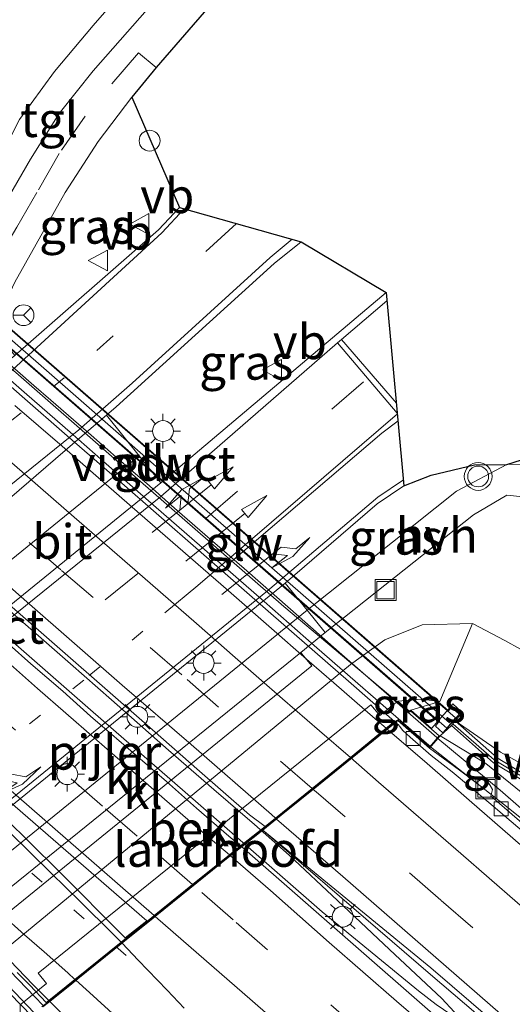
# Model space of a CAD drawing. Units: metres. Extents: x 140000 to 150003, y 474999 to 481251.
# Drawn here: x 142431 to 142466, y 475501 to 475572 of the extents above; entities that cross this region are included whole.
import ezdxf
from ezdxf.enums import TextEntityAlignment as Align

# ---------------------------------------------------------------- set-up
doc = ezdxf.new("R2010")
doc.units = ezdxf.units.M
for name, pattern in [('IE-TERREINAFSCHEIDING', [10, 8, -2]), ('VW-1-3_STREEP', [4, 1, -3]), ('VW-3-9_STREEP', [12, 3, -9])]:
    doc.linetypes.add(name, pattern=pattern)
doc.layers.get('0').update_dxf_attribs({"lineweight": 25})
for name, color, linetype, lineweight in [('B-ME-AL-OVERIG-S-B1', 7, 'Continuous', 18), ('B-ME-BV-GELEIDECONSTRUCTIE-GELEIDERAIL-L-B1', 213, 'BV-GELEIDERAIL', 18), ('B-ME-BV-GELEIDECONSTRUCTIE-GELEIDERAIL-L-B2', 213, 'BV-GELEIDERAIL', 18), ('B-ME-GW-KRUINLIJN-L-B1', 93, 'Continuous', 18), ('B-ME-GW-TEENLIJN-L-B1', 93, 'Continuous', 18), ('B-ME-IE-GRASLAND-GV-B6', 93, 'Continuous', 18), ('B-ME-IE-INRICHTINGSELEMENT-S-B1', 253, 'Continuous', 18), ('B-ME-IE-MEUBILAIR_WEGMEUBILAIR-LICHTMAST-S-B1', 8, 'Continuous', 18), ('B-ME-IE-TERREINAFSCHEIDING-RASTERHEKWERK-L-B1', 8, 'IE-TERREINAFSCHEIDING', 18), ('B-ME-IE-TERREINAFSCHEIDING-RASTERHEKWERK-L-B2', 8, 'IE-TERREINAFSCHEIDING', 18), ('B-ME-KG-KADASTRAAL-OPNAMEDTMGRENS-L-B1', 10, 'Continuous', 25), ('B-ME-KW-GELUIDSWERING-GV-B6', 8, 'Continuous', 18), ('B-ME-KW-GELUIDSWERING-GV-B7', 8, 'Continuous', 18), ('B-ME-KW-LANDHOOFD-GV-B6', 173, 'Continuous', 18), ('B-ME-KW-PIJLER-GV-B6', 173, 'Continuous', 18), ('B-ME-KW-SCHERM-L-B1', 8, 'Continuous', 18), ('B-ME-KW-SCHERM-L-B2', 8, 'Continuous', 18), ('B-ME-KW-VIADUCT-GV-B7', 173, 'Continuous', 18), ('B-ME-OB-BEKLEDING-GV-B6', 253, 'Continuous', 18), ('B-ME-VH-VERH_SOORT-BETON-OVERIG-GV-B6', 8, 'IE-TERREINAFSCHEIDING-NATUURLIJK-HOUTWAL', 18), ('B-ME-VH-VERH_SOORT-BETON-OVERIG-GV-B7', 8, 'IE-TERREINAFSCHEIDING-NATUURLIJK-HOUTWAL', 18), ('B-ME-VH-VERH_SOORT-BITUMEN-GV-B6', 8, 'IE-TERREINAFSCHEIDING-NATUURLIJK-HOUTWAL', 18), ('B-ME-VH-VERH_SOORT-BITUMEN-GV-B7', 8, 'IE-TERREINAFSCHEIDING-NATUURLIJK-HOUTWAL', 18), ('B-ME-VH-VERH_SOORT-HALF_VERHARDING-GV-B6', 8, 'IE-TERREINAFSCHEIDING-NATUURLIJK-HOUTWAL', 18), ('B-ME-VH-VERH_SOORT-KLINKERS-GV-B6', 8, 'IE-TERREINAFSCHEIDING-NATUURLIJK-HOUTWAL', 18), ('B-ME-VH-VERH_SOORT-KLINKERS-GV-B7', 8, 'IE-TERREINAFSCHEIDING-NATUURLIJK-HOUTWAL', 18), ('B-ME-VH-VERH_SOORT-TEGELS-GV-B6', 8, 'Continuous', 18), ('B-ME-VV-KOLK-S-B1', 8, 'Continuous', 18), ('B-ME-VW-MARKERING-13STREEP-045-L-B1', 255, 'VW-1-3_STREEP', 18), ('B-ME-VW-MARKERING-39STREEP-015-L-B1', 255, 'VW-3-9_STREEP', 18), ('B-ME-VW-MARKERING-39STREEP-015-L-B2', 255, 'VW-3-9_STREEP', 18), ('B-ME-VW-MARKERING-COMBILI750-S-B1', 255, 'Continuous', 18), ('B-ME-VW-MARKERING-PIJLRD750-S-B1', 7, 'Continuous', 18), ('B-ME-VW-MARKERING-PIJLRE750-S-B1', 7, 'Continuous', 18), ('B-ME-VW-MARKERING-STREEP-015-L-B1', 7, 'Continuous', 18), ('B-ME-VW-MARKERING-STREEP-015-L-B2', 7, 'Continuous', 18), ('B-ME-VW-MARKERING-VLAKMARK-GV-B7', 7, 'Continuous', 18), ('B-ME-VW-MEUBILAIR_WEGMEUBILAIR-RONA-S-B1', 8, 'Continuous', 18), ('B-ME-VW-MEUBILAIR_WEGMEUBILAIR-VERKEERSBORD-S-B1', 8, 'Continuous', 18), ('B-ME-VW-MEUBILAIR_WEGMEUBILAIR-VERKEERSLICHT-S-B1', 13, 'Continuous', 18)]:
    doc.layers.add(name, color=color, linetype=linetype, lineweight=lineweight)
doc.styles.add('NLCS-ISO', font='NLCS-ISO.TTF')
doc.linetypes.add('BV-GELEIDERAIL', pattern='A,10,-3,[108,NLCS.SHX,S=1,R=0,X=0,Y=0],-3', length=16)
doc.linetypes.add('IE-TERREINAFSCHEIDING-NATUURLIJK-HOUTWAL', pattern='A,7,-1.5,[67,NLCS.SHX,S=0.75,R=45,X=0,Y=0],-1.5,7,-1.5,[70,NLCS.SHX,S=0.75,R=0,X=0,Y=0],-1.5', length=20)

# ---------------------------------------------------------------- blocks, each defined once
blk = doc.blocks.new('put')
for p, q in [((0.75, 0.75), (-0.75, 0.75)), ((-0.75, 0.75), (-0.75, -0.75)), ((0.75, -0.75), (0.75, 0.75)), ((-0.75, -0.75), (0.75, -0.75))]:
    blk.add_line(p, q)
blk.add_lwpolyline([(-0.625, 0.625), (0.625, 0.625), (0.625, -0.625), (-0.625, -0.625)], close=True)
blk = doc.blocks.new('verkeersbord')
for p, q in [((0, 0.75), (-0.75, -0.625)), ((0.75, -0.625), (0, 0.75)), ((-0.75, -0.625), (0.75, -0.625))]:
    blk.add_line(p, q)
blk = doc.blocks.new('verkeerslicht')
for radius in [1, 0.75]:
    blk.add_circle((0, 0), radius)
blk = doc.blocks.new('dtb')
blk.add_circle((0, 0), 0.75)
blk = doc.blocks.new('wegwijzer')
for q in [(0, 0.75), (-0.53, -0.53), (0.53, -0.53)]:
    blk.add_line((0, 0), q)
blk.add_circle((0, 0), 0.75)
blk = doc.blocks.new('kolk')
blk.add_lwpolyline([(-0.5, -0.5), (0.5, -0.5), (0.5, 0.5), (-0.5, 0.5)], close=True)
blk = doc.blocks.new('lantaarnpaal')
for p, q in [((-0.884, 0.884), (-0.53, 0.53)), ((0, 0.75), (0, 1.25)), ((0.53, 0.53), (0.884, 0.884)), ((-0.75, 0), (-1.25, 0)), ((0.75, 0), (1.25, 0)), ((-0.53, -0.53), (-0.884, -0.884)), ((0.53, -0.53), (0.884, -0.884)), ((0, -0.75), (0, -1.25))]:
    blk.add_line(p, q)
blk.add_circle((0, 0), 0.75)
blk = doc.blocks.new('pijl')
for p, q in [((0, 0, 0.1), (5.45, 0, 0.1)), ((7.5, 0, 0.1), (5.45, 0.375, 0.1)), ((5.45, 0.375, 0.1), (5.45, -0.375, 0.1)), ((5.45, -0.375, 0.1), (7.5, 0, 0.1))]:
    blk.add_line(p, q)
blk = doc.blocks.new('pijlcl')
for p, q in [((3.553, 1.05, 0.1), (1.853, 0.75, 0.1)), ((1.853, 0.75, 0.1), (3.303, 0.75, 0.1)), ((3.303, 0.75, 0.1), (2.553, 0, 0.1)), ((4.053, 0.75, 0.1), (3.303, 0, 0.1)), ((5.353, 0.75, 0.1), (3.553, 1.05, 0.1)), ((5.353, 0.75, 0.1), (4.053, 0.75, 0.1)), ((0, 0, 0.1), (5.45, 0, 0.1)), ((5.45, 0.375, 0.1), (5.45, -0.375, 0.1)), ((7.5, 0, 0.1), (5.45, 0.375, 0.1)), ((5.45, -0.375, 0.1), (7.5, 0, 0.1))]:
    blk.add_line(p, q)
blk = doc.blocks.new('pijlr')
for p, q in [((0, 0, 0.1), (5.45, 0, 0.1)), ((5.45, -0.75, 0.1), (4.7, 0, 0.1)), ((6.2, -0.75, 0.1), (5.45, 0, 0.1)), ((4, -0.75, 0.1), (5.45, -0.75, 0.1)), ((5.7, -1.05, 0.1), (4, -0.75, 0.1)), ((7.5, -0.75, 0.1), (5.7, -1.05, 0.1)), ((7.5, -0.75, 0.1), (6.2, -0.75, 0.1))]:
    blk.add_line(p, q)

msp = doc.modelspace()

# ---------------------------------------------------------------- linework, layer by layer
at = {"layer": 'B-ME-BV-GELEIDECONSTRUCTIE-GELEIDERAIL-L-B1'}
for points in [[(142463.038, 475499.315, 24.593), (142461.253, 475501.237, 24.59), (142457.491, 475504.757, 24.563), (142453.751, 475508.277, 24.53), (142450.269, 475511.541, 24.526), (142447.778, 475513.747, 24.501), (142444.875, 475516.276, 24.495), (142441.616, 475519.096, 24.508), (142437.508, 475522.71, 24.518), (142434.549, 475525.317, 24.53), (142432.25, 475527.315, 24.533), (142429.055, 475530.1, 24.538), (142425.331, 475533.343, 24.539), (142423.011, 475535.383, 24.529)], [(142421.991, 475534.234, 24.543), (142426.199, 475530.566, 24.537), (142431.003, 475526.361, 24.543), (142436.187, 475521.828, 24.527), (142442.601, 475516.239, 24.526), (142446.756, 475512.614, 24.522), (142452.659, 475507.474, 24.531), (142459.566, 475501.774, 24.539), (142460.848, 475500.805, 24.553), (142463.038, 475499.315, 24.593)], [(142460.451, 475519.348, 24.353), (142465.688, 475515.223, 24.419), (142470.427, 475511.431, 24.455), (142475.504, 475507.173, 24.507), (142479.808, 475503.447, 24.563), (142484.242, 475499.587, 24.619), (142488.433, 475495.992, 24.655), (142493.09, 475491.949, 24.69), (142502.235, 475483.957, 24.802), (142507.379, 475479.448, 24.847)]]:
    msp.add_polyline3d(points, dxfattribs=at)
at = {"layer": 'B-ME-BV-GELEIDECONSTRUCTIE-GELEIDERAIL-L-B2'}
for points in [[(142431.431, 475544.68, 24.332), (142427.506, 475548.086, 24.316), (142424.922, 475550.333, 24.353), (142422.065, 475552.857, 24.335), (142417.688, 475556.728, 24.316)], [(142431.431, 475544.68, 24.332), (142434.537, 475541.966, 24.351), (142436.933, 475539.868, 24.346), (142439.988, 475537.198, 24.358), (142444.576, 475533.201, 24.343), (142447.002, 475531.078, 24.353), (142448.494, 475529.784, 24.341), (142452.08, 475526.636, 24.348), (142454.676, 475524.382, 24.345), (142457.032, 475522.317, 24.344), (142460.313, 475519.457, 24.351), (142460.413, 475519.378, 24.352)], [(142410.945, 475521.938, 24.271), (142413.13, 475519.977, 24.267), (142415.032, 475518.22, 24.273), (142416.943, 475516.397, 24.261), (142418.816, 475514.567, 24.258), (142420.772, 475512.65, 24.263), (142422.692, 475510.83, 24.253), (142424.578, 475508.954, 24.264), (142426.467, 475507.074, 24.242), (142428.34, 475505.126, 24.244), (142430.21, 475503.212, 24.245), (142432.018, 475501.316, 24.253), (142432.583, 475500.756, 24.25)]]:
    msp.add_polyline3d(points, dxfattribs=at)
at = {"layer": 'B-ME-GW-KRUINLIJN-L-B1'}
msp.add_line((142461.133, 475520.128, 23.716), (142464.429, 475518.145, 23.21), dxfattribs=at)
for points in [[(142462.203, 475521.214, 23.428), (142465.473, 475518.943, 23.215), (142469.574, 475516.709, 23.176), (142477.644, 475509.322, 23.477), (142489.495, 475498.926, 23.545), (142500.87, 475488.872, 23.594), (142510.693, 475480.515, 23.65), (142523.026, 475469.457, 23.791), (142530.724, 475462.69, 23.803)], [(142464.429, 475518.145, 23.21), (142469.228, 475514.219, 23.29), (142494.678, 475491.717, 23.633), (142509.811, 475478.69, 23.49), (142511.923, 475477.908, 23.427), (142513.654, 475476.498, 23.403), (142515.303, 475474.184, 23.427), (142518.226, 475471.067, 23.538), (142529.402, 475461.215, 23.83)]]:
    msp.add_polyline3d(points, dxfattribs=at)
at = {"layer": 'B-ME-GW-TEENLIJN-L-B1'}
msp.add_line((142461.117, 475522.608, 21.713), (142459.024, 475521.969, 21.7), dxfattribs=at)
msp.add_polyline3d([(142463.448, 475528.22, 18.37), (142465.779, 475526.997, 19.087), (142470.284, 475524.488, 19.153), (142478.208, 475517.338, 19.361)], dxfattribs=at)
at = {"layer": 'B-ME-IE-GRASLAND-GV-B6'}
for points in [[(142441.143, 475576.946, 17.843), (142436.199, 475571.224, 18.133), (142433.401, 475567.923, 18.253), (142430.897, 475564.46, 18.34), (142428.502, 475559.817, 18.43), (142427.043, 475556.483, 18.413), (142427.3181, 475559.5851, 18.347), (142427.3791, 475562.6131, 18.503), (142426.0591, 475565.7191, 18.614), (142423.7461, 475568.6811, 18.482), (142419.2941, 475573.1791, 18.319)], [(142440.886, 475556.538, 18.093), (142430.552, 475547.485, 18.48), (142428.978, 475549.427, 18.48), (142430.56, 475552.766, 18.362), (142434.171, 475559.229, 18.213), (142436.538, 475562.882, 18.157), (142438.977, 475566.078, 18.087), (142442.394, 475558.15, 18.1), (142440.886, 475556.538, 18.093)], [(142457.254, 475552.025, 18.433), (142441.061, 475538.324, 18.472), (142439.485, 475540.264, 18.472), (142437.137, 475543.194, 18.27), (142437.842, 475543.799, 18.272), (142449.203, 475554.112, 18.22), (142451.145, 475555.672, 18.323), (142457.254, 475552.025, 18.433)], [(142462.315, 475537.721, 18.498), (142451.573, 475529.174, 18.462), (142449.995, 475531.114, 18.462), (142456.612, 475536.812, 18.41), (142458.534, 475538.115, 18.423), (142460.499, 475538.874, 18.443), (142463.608, 475539.621, 18.49), (142465.933, 475539.654, 18.714), (142462.315, 475537.721, 18.498)], [(142365.3461, 475474.443, 19.2247), (142366.4824, 475475.0657, 19.2133), (142369.776, 475476.766, 19.167), (142377.069, 475480.353, 19.13), (142391.025, 475487.422, 18.997), (142401.824, 475494.168, 18.817), (142412.618, 475501.559, 18.633), (142422.449, 475508.719, 18.462), (142424.027, 475506.779, 18.462), (142425.298, 475505.26, 18.5), (142427.643, 475507.125, 18.51), (142427.791, 475506.935, 18.51), (142428.476, 475506.127, 18.512), (142451.907, 475525.174, 18.482), (142451.285, 475525.913, 18.483), (142451.111, 475526.118, 18.483), (142452.878, 475527.574, 18.5), (142463.542, 475536.016, 18.5), (142465.919, 475537.439, 18.591), (142468.96, 475537.132, 18.591)], [(142470.284, 475524.488, 19.153), (142465.779, 475526.997, 19.087), (142463.448, 475528.22, 18.37), (142459.852, 475528.126, 18.34), (142457.165, 475527.026, 18.387), (142454.701, 475525.268, 18.363), (142426.572, 475502.059, 18.307), (142425.25, 475499.583, 18.323), (142425.041, 475496.956, 18.427), (142425.264, 475492.566, 18.513), (142422.41, 475494.226, 18.43), (142419.775, 475494.593, 18.437), (142416.899, 475493.54, 18.423), (142397.552, 475478.185, 18.82), (142384.126, 475467.59, 18.8), (142376.004, 475460.671, 18.818)], [(142469.5741, 475516.7091, 23.176), (142465.4731, 475518.9431, 23.215), (142462.2031, 475521.2141, 23.428), (142462.7071, 475521.7991, 22.788), (142462.0341, 475522.4351, 22.092), (142461.7491, 475522.0821, 22.119), (142460.5183, 475520.6647, 23.1284), (142459.0243, 475521.9693, 21.7), (142461.1171, 475522.6081, 21.713), (142463.4483, 475528.2201, 18.37), (142465.7791, 475526.9971, 19.087), (142470.2841, 475524.4881, 19.153)], [(142461.117, 475522.608, 21.713), (142459.024, 475521.969, 21.7), (142458.929, 475521.892, 21.7), (142458.087, 475522.628, 21.6), (142459.763, 475522.777, 21.74), (142461.117, 475522.608, 21.713)], [(142530.724, 475462.69, 23.803), (142530.6009, 475462.5525, 23.8111), (142522.9371, 475469.3431, 23.807), (142510.4341, 475480.3191, 23.625), (142500.8101, 475488.7581, 23.611), (142489.4081, 475498.6071, 23.534), (142477.2321, 475509.1991, 23.548), (142469.4781, 475515.9611, 23.316), (142465.2231, 475518.5431, 23.333), (142462.2031, 475521.2141, 23.428), (142465.4731, 475518.9431, 23.215), (142469.5741, 475516.7091, 23.176), (142477.6441, 475509.3221, 23.477), (142489.4951, 475498.9261, 23.545), (142500.8701, 475488.8721, 23.594), (142510.6931, 475480.5151, 23.65), (142523.0261, 475469.4571, 23.791), (142530.724, 475462.69, 23.803)], [(142530.313, 475462.232, 23.808), (142529.402, 475461.215, 23.83), (142518.2261, 475471.0671, 23.538), (142515.3031, 475474.1841, 23.427), (142513.6541, 475476.4981, 23.403), (142511.9231, 475477.9081, 23.427), (142509.8111, 475478.6901, 23.49), (142494.6781, 475491.7173, 23.633), (142469.2281, 475514.2191, 23.29), (142464.4291, 475518.1451, 23.21), (142461.1333, 475520.1283, 23.716), (142461.9511, 475520.8621, 23.425), (142464.9711, 475518.1911, 23.33), (142469.2261, 475515.6091, 23.313), (142476.9801, 475508.8471, 23.545), (142489.1561, 475498.2551, 23.531), (142500.5581, 475488.4061, 23.608), (142510.1821, 475479.9671, 23.622), (142522.6851, 475468.9911, 23.804), (142530.313, 475462.232, 23.808)], [(142467.337, 475513.584, 23.636), (142466.307, 475514.468, 23.635), (142465.563, 475515.114, 23.7), (142465.266, 475515.386, 23.7), (142465.048, 475515.562, 23.609), (142464.777, 475515.789, 23.612), (142464.89, 475516.271, 23.591), (142464.722, 475516.566, 23.536), (142464.503, 475516.885, 23.566), (142464.208, 475517.093, 23.635), (142463.958, 475516.918, 23.7), (142463.848, 475516.852, 23.7), (142463.705, 475516.766, 23.7), (142462.525, 475517.664, 23.649), (142461.346, 475518.511, 23.613), (142460.36, 475519.243, 23.595), (142460.971, 475519.943, 23.949), (142465.437, 475516.215, 23.7), (142478.277, 475505.024, 23.612)], [(142464.4291, 475518.1451, 23.21), (142469.2281, 475514.2191, 23.29), (142494.6781, 475491.7173, 23.633), (142509.8111, 475478.6901, 23.49), (142511.9231, 475477.9081, 23.427), (142513.6541, 475476.4981, 23.403), (142515.3031, 475474.1841, 23.427), (142518.2261, 475471.0671, 23.538), (142529.402, 475461.215, 23.83), (142528.966, 475460.729, 24.105), (142522.572, 475466.536, 23.901), (142512.974, 475475.444, 23.438), (142511.118, 475476.981, 23.438), (142506.896, 475480.452, 23.438), (142493.837, 475491.48, 23.465), (142478.277, 475505.024, 23.612), (142465.437, 475516.215, 23.7), (142460.971, 475519.943, 23.949), (142461.1333, 475520.1283, 23.716), (142464.4291, 475518.1451, 23.21)], [(142432.576, 475500.62, 23.75), (142433.067, 475501.016, 23.52), (142434.213, 475499.892, 23.516)]]:
    msp.add_polyline3d(points, dxfattribs=at)
at = {"layer": 'B-ME-IE-TERREINAFSCHEIDING-RASTERHEKWERK-L-B1'}
msp.add_polyline3d([(142478.277, 475505.024, 23.612), (142465.437, 475516.215, 23.7), (142460.971, 475519.943, 23.949)], dxfattribs=at)
at = {"layer": 'B-ME-IE-TERREINAFSCHEIDING-RASTERHEKWERK-L-B2'}
for points in [[(142418.286, 475557.221, 23.807), (142420.805, 475555.021, 23.807), (142421.783, 475554.168, 23.807), (142424.362, 475551.938, 23.807), (142426.497, 475550.063, 23.807), (142428.822, 475548.052, 23.807), (142430.748, 475546.366, 23.807), (142431.93, 475545.328, 23.807)], [(142431.93, 475545.328, 23.807), (142433.136, 475544.275, 23.807), (142436.039, 475541.759, 23.807), (142437.847, 475540.169, 23.807), (142440.241, 475538.107, 23.807), (142442.037, 475536.51, 23.807), (142444.758, 475534.141, 23.807), (142447.038, 475532.166, 23.807), (142450.368, 475529.235, 23.807), (142453.881, 475526.15, 23.807), (142457.855, 475522.67, 23.807), (142460.905, 475520.003, 23.807)], [(142433.816, 475498.228, 23.675), (142433.156, 475498.936, 23.668), (142429.641, 475502.624, 23.697), (142426.488, 475505.847, 23.692), (142422.477, 475509.9, 23.703), (142419.133, 475513.111, 23.704), (142415.175, 475516.929, 23.71), (142411.976, 475519.861, 23.718), (142410.322, 475521.36, 23.73)]]:
    msp.add_polyline3d(points, dxfattribs=at)
at = {"layer": 'B-ME-KG-KADASTRAAL-OPNAMEDTMGRENS-L-B1'}
msp.add_polyline3d([(142444.482, 475572.542, 17.923), (142440.723, 475568.199, 18.033), (142438.977, 475566.078, 18.087), (142442.394, 475558.15, 18.1), (142451.145, 475555.672, 18.323), (142457.254, 475552.025, 18.433), (142458.534, 475538.115, 18.423), (142460.499, 475538.874, 18.443), (142463.608, 475539.621, 18.49), (142465.933, 475539.654, 18.714), (142476.081, 475542.878, 19.134), (142482.135, 475534.626, 19.332), (142488.593, 475525.846, 19.437), (142488.957, 475525.497, 19.395), (142489.372, 475525.486, 19.395), (142489.655, 475525.652, 19.395), (142504.167, 475523.668, 19.277), (142510.967, 475514.938, 19.333), (142518.625, 475505.674, 19.41), (142519.623, 475504.464, 19.417), (142527.826, 475495.446, 19.47), (142538.08, 475485.226, 19.697), (142544.987, 475478.598, 19.867)], dxfattribs=at)
at = {"layer": 'B-ME-KW-GELUIDSWERING-GV-B6'}
msp.add_polyline3d([(142530.6009, 475462.5525, 23.8111), (142530.313, 475462.232, 23.808), (142522.6851, 475468.9911, 23.804), (142510.1821, 475479.9671, 23.622), (142500.5581, 475488.4061, 23.608), (142489.1561, 475498.2551, 23.531), (142476.9801, 475508.8471, 23.545), (142469.2261, 475515.6091, 23.313), (142464.9711, 475518.1911, 23.33), (142461.9511, 475520.8621, 23.425), (142462.2031, 475521.2141, 23.428), (142465.2231, 475518.5431, 23.333), (142469.4781, 475515.9611, 23.316), (142477.2321, 475509.1991, 23.548), (142489.4081, 475498.6071, 23.534), (142500.8101, 475488.7581, 23.611), (142510.4341, 475480.3191, 23.625), (142522.9371, 475469.3431, 23.807), (142530.6009, 475462.5525, 23.8111)], dxfattribs=at)
at = {"layer": 'B-ME-KW-GELUIDSWERING-GV-B7'}
msp.add_polyline3d([(142462.2363, 475521.4336, 23.747), (142461.604, 475520.6784, 23.756), (142418.7521, 475558.0545, 23.7484), (142419.423, 475558.8009, 23.75), (142462.2363, 475521.4336, 23.747)], dxfattribs=at)
at = {"layer": 'B-ME-KW-LANDHOOFD-GV-B6'}
for points in [[(142430.937, 475500.786, 21.6), (142432.836, 475502.313, 21.6), (142432.237, 475503.057, 21.5), (142456.159, 475522.366, 21.5), (142456.786, 475521.587, 21.6), (142458.087, 475522.628, 21.6), (142458.929, 475521.892, 21.7), (142459.024, 475521.969, 21.7)], [(142459.024, 475521.969, 21.7), (142460.518, 475520.665, 23.128), (142461.749, 475522.082, 22.119), (142462.034, 475522.435, 22.092), (142462.707, 475521.799, 22.788), (142462.203, 475521.214, 23.428), (142461.951, 475520.862, 23.425), (142461.133, 475520.128, 23.716), (142460.971, 475519.943, 23.949), (142460.36, 475519.243, 23.595), (142458.095, 475521.22, 23.716), (142457.933, 475521.088, 23.642), (142456.734, 475520.115, 23.7), (142455.183, 475518.856, 23.852), (142452.379, 475516.578, 23.939), (142449.716, 475514.415, 23.951), (142448.377, 475513.334, 23.762), (142446.866, 475512.141, 23.79), (142445.904, 475511.368, 23.767), (142443.151, 475509.149, 23.921), (142440.648, 475507.13, 23.695), (142440.473, 475506.989, 23.809), (142438.324, 475505.256, 23.801), (142435.093, 475502.651, 23.669), (142434.649, 475502.293, 23.65), (142433.067, 475501.016, 23.52), (142432.576, 475500.62, 23.75)]]:
    msp.add_polyline3d(points, dxfattribs=at)
at = {"layer": 'B-ME-KW-PIJLER-GV-B6'}
for points in [[(142441.061, 475538.324, 18.472), (142414.092, 475516.412, 18.472), (142412.516, 475518.352, 18.472), (142439.485, 475540.264, 18.472), (142441.061, 475538.324, 18.472)], [(142451.573, 475529.174, 18.462), (142424.027, 475506.779, 18.462), (142422.449, 475508.719, 18.462), (142449.995, 475531.114, 18.462), (142451.573, 475529.174, 18.462)]]:
    msp.add_polyline3d(points, dxfattribs=at)
at = {"layer": 'B-ME-KW-SCHERM-L-B1'}
msp.add_polyline3d([(142462.0743, 475520.9752, 28.5593), (142465.0144, 475518.4022, 28.552), (142469.2956, 475515.8308, 28.575)], dxfattribs=at)
at = {"layer": 'B-ME-KW-SCHERM-L-B2'}
for points in [[(142419.091, 475558.346, 28.608), (142425.753, 475552.566, 28.668), (142432.258, 475546.906, 28.663)], [(142432.257, 475546.905, 28.663), (142437.637, 475542.211, 28.608), (142449.044, 475532.216, 28.662), (142461.81, 475521.056, 28.613)]]:
    msp.add_polyline3d(points, dxfattribs=at)
at = {"layer": 'B-ME-KW-VIADUCT-GV-B7'}
for points in [[(142420.004, 475558.338, 23.75), (142461.727, 475521.927, 23.747), (142461.952, 475522.196, 23.759), (142462.509, 475521.688, 23.769), (142462.139, 475521.259, 23.762), (142461.3375, 475520.3344, 23.753), (142460.801, 475520.825, 23.745), (142461.0268, 475521.1055, 23.756), (142461.0038, 475521.1258, 23.7557), (142460.5931, 475521.4889, 23.7502), (142419.2631, 475557.5401, 23.7484), (142419.0371, 475557.2811, 23.735), (142418.7176, 475557.5708, 23.7481), (142418.4781, 475557.7881, 23.758), (142419.659, 475559.096, 23.764), (142420.218, 475558.589, 23.741), (142420.004, 475558.338, 23.75)], [(142428.897, 475547.752, 24.1), (142439.406, 475538.589, 24.1), (142449.907, 475529.431, 24.1), (142458.929, 475521.827, 23.85), (142459.024, 475521.903, 23.85), (142461.061, 475520.128, 23.75), (142460.358, 475519.314, 23.714), (142458.095, 475521.285, 23.716), (142457.04, 475520.43, 23.717), (142448.589, 475513.564, 23.969), (142446.643, 475512.028, 23.969), (142433.59, 475501.502, 23.733), (142432.503, 475500.625, 23.733)], [(142431.815, 475499.944, 23.8), (142423.778, 475508.188, 23.95)]]:
    msp.add_polyline3d(points, dxfattribs=at)
at = {"layer": 'B-ME-OB-BEKLEDING-GV-B6'}
msp.add_polyline3d([(142461.117, 475522.608, 21.713), (142459.763, 475522.777, 21.74), (142458.087, 475522.628, 21.6), (142456.786, 475521.587, 21.6), (142456.159, 475522.366, 21.5), (142432.237, 475503.057, 21.5), (142432.836, 475502.313, 21.6), (142430.937, 475500.786, 21.6), (142431, 475498.458, 21.753), (142425.041, 475496.956, 18.427), (142425.25, 475499.583, 18.323), (142426.572, 475502.059, 18.307), (142454.701, 475525.268, 18.363), (142457.165, 475527.026, 18.387), (142459.852, 475528.126, 18.34), (142463.448, 475528.22, 18.37), (142461.117, 475522.608, 21.713)], dxfattribs=at)
at = {"layer": 'B-ME-VH-VERH_SOORT-BETON-OVERIG-GV-B6'}
for points in [[(142468.328, 475512.2, 23.734), (142464.63, 475515.324, 23.697), (142461.988, 475517.528, 23.691), (142460.487, 475518.717, 23.667), (142458.979, 475520.032, 23.654), (142458.458, 475520.517, 23.637), (142458.2, 475520.825, 23.639), (142458.129, 475520.916, 23.642), (142457.933, 475521.088, 23.642), (142458.095, 475521.22, 23.716), (142460.36, 475519.243, 23.595)], [(142460.36, 475519.243, 23.595), (142461.346, 475518.511, 23.613), (142462.525, 475517.664, 23.649), (142463.705, 475516.766, 23.7), (142463.848, 475516.852, 23.7), (142463.958, 475516.918, 23.7), (142464.208, 475517.093, 23.635), (142464.503, 475516.885, 23.566), (142464.722, 475516.566, 23.536), (142464.89, 475516.271, 23.591), (142464.777, 475515.789, 23.612), (142465.048, 475515.562, 23.609), (142465.266, 475515.386, 23.7), (142465.563, 475515.114, 23.7), (142466.307, 475514.468, 23.635), (142467.337, 475513.584, 23.636)], [(142499.579, 475469.766, 23.874), (142503.32, 475466.499, 23.861), (142506.675, 475463.536, 23.863), (142510.448, 475460.266, 23.882), (142514.665, 475456.574, 23.878), (142516.595, 475454.886, 23.878), (142520.541, 475451.332, 23.86), (142520.33, 475451.097, 23.808), (142517.264, 475453.826, 23.79), (142512.978, 475457.605, 23.795), (142508.247, 475461.783, 23.785), (142506.007, 475463.743, 23.776), (142502.736, 475466.61, 23.778), (142499.31, 475469.549, 23.777), (142490.02, 475477.596, 23.786), (142476.424, 475489.31, 23.776), (142460.45, 475502.96, 23.76), (142448.377, 475513.334, 23.762), (142460.453, 475503.434, 23.828), (142476.665, 475489.504, 23.869), (142493.155, 475475.373, 23.872), (142499.579, 475469.766, 23.874)]]:
    msp.add_polyline3d(points, dxfattribs=at)
at = {"layer": 'B-ME-VH-VERH_SOORT-BETON-OVERIG-GV-B7'}
msp.add_polyline3d([(142429.642, 475504.532, 23.529), (142431.888, 475502.224, 23.52), (142432.996, 475501.089, 23.52), (142432.817, 475500.944, 23.46), (142431.63, 475502.2, 23.45), (142430.72, 475503.11, 23.45)], dxfattribs=at)
at = {"layer": 'B-ME-VH-VERH_SOORT-BITUMEN-GV-B6'}
for points in [[(142444.482, 475572.542, 17.923), (142440.723, 475568.199, 18.033), (142438.977, 475566.078, 18.087), (142436.538, 475562.882, 18.157), (142434.171, 475559.229, 18.213), (142430.56, 475552.766, 18.362), (142428.978, 475549.427, 18.48), (142426.45, 475552.622, 18.552), (142427.913, 475555.142, 18.542), (142431.675, 475561.611, 18.287), (142433.747, 475564.906, 18.233), (142436.187, 475567.961, 18.193), (142442.89, 475575.61, 17.893)], [(142415.976, 475525.8, 18.302), (142412.439, 475523.063, 18.352), (142410.124, 475521.32, 18.37), (142407.95, 475519.684, 18.392), (142392.798, 475508.922, 18.543), (142382.404, 475511.088, 18.497), (142403.083, 475525.178, 18.063), (142402.829, 475525.449, 18.063), (142403.47, 475525.947, 18.063), (142403.685, 475525.689, 18.063), (142403.75, 475525.756, 18.48), (142430.552, 475547.485, 18.48), (142440.886, 475556.538, 18.093), (142442.394, 475558.15, 18.1), (142451.145, 475555.672, 18.323), (142449.203, 475554.112, 18.22), (142437.842, 475543.799, 18.272), (142437.137, 475543.194, 18.27), (142435.4, 475541.704, 18.262), (142428.223, 475535.538, 18.242), (142422.842, 475531.169, 18.252), (142415.976, 475525.8, 18.302)], [(142364.476, 475483.857, 18.973), (142376.597, 475491.02, 18.803), (142391.546, 475500.552, 18.617), (142403.718, 475508.861, 18.39), (142414.092, 475516.412, 18.472), (142441.061, 475538.324, 18.472), (142457.254, 475552.025, 18.433), (142458.534, 475538.115, 18.423), (142456.612, 475536.812, 18.41), (142449.995, 475531.114, 18.462), (142422.449, 475508.719, 18.462), (142412.618, 475501.559, 18.633), (142401.824, 475494.168, 18.817), (142391.025, 475487.422, 18.997), (142377.069, 475480.353, 19.13), (142369.776, 475476.766, 19.167), (142366.4824, 475475.0657, 19.2133), (142365.3461, 475474.443, 19.2248)], [(142467.274, 475539.673, 18.62), (142465.933, 475539.654, 18.714), (142476.081, 475542.878, 19.134)], [(142476.665, 475489.504, 23.869), (142460.453, 475503.434, 23.828), (142448.377, 475513.334, 23.762), (142449.716, 475514.415, 23.951), (142452.379, 475516.578, 23.939), (142455.183, 475518.856, 23.852), (142456.734, 475520.115, 23.7), (142457.933, 475521.088, 23.642), (142458.129, 475520.916, 23.642)], [(142458.129, 475520.916, 23.642), (142458.2, 475520.825, 23.639), (142458.458, 475520.517, 23.637), (142458.979, 475520.032, 23.654), (142460.487, 475518.717, 23.667), (142461.988, 475517.528, 23.691), (142464.63, 475515.324, 23.697), (142468.328, 475512.2, 23.734)], [(142434.213, 475499.892, 23.516), (142433.067, 475501.016, 23.52), (142434.649, 475502.293, 23.65), (142435.093, 475502.651, 23.669), (142438.324, 475505.256, 23.801), (142440.473, 475506.989, 23.809), (142440.648, 475507.13, 23.695), (142443.151, 475509.149, 23.921), (142445.904, 475511.368, 23.767), (142446.866, 475512.141, 23.79), (142463.849, 475497.301, 23.872)]]:
    msp.add_polyline3d(points, dxfattribs=at)
at = {"layer": 'B-ME-VH-VERH_SOORT-BITUMEN-GV-B7'}
for points in [[(142428.44, 475546.85, 23.62), (142431.08, 475544.54, 23.62)], [(142431.08, 475544.54, 23.62), (142434.32, 475541.709, 23.625), (142438.07, 475538.464, 23.624), (142443.771, 475533.475, 23.624), (142448.954, 475528.93, 23.634), (142454.542, 475524.068, 23.635), (142457.855, 475521.156, 23.641), (142457.254, 475520.668, 23.656), (142454.682, 475518.579, 23.696), (142451.93, 475516.343, 23.741), (142449.302, 475514.208, 23.776), (142448.557, 475513.603, 23.969), (142447.43, 475514.44, 23.79), (142443.83, 475517.58, 23.8), (142440.45, 475520.57, 23.81), (142433.8, 475526.39, 23.79), (142426.34, 475532.88, 23.8)], [(142428.57, 475528.08, 23.79), (142431.72, 475525.32, 23.81), (142434.01, 475523.34, 23.8), (142436, 475521.55, 23.79), (142439.58, 475518.48, 23.81), (142441.46, 475516.85, 23.79), (142443.63, 475514.93, 23.79), (142445.95, 475512.9, 23.79), (142446.789, 475512.207, 23.79), (142445.996, 475511.57, 23.776), (142443.341, 475509.43, 23.739), (142440.572, 475507.197, 23.695), (142440.397, 475507.055, 23.809), (142438.203, 475505.286, 23.645), (142434.879, 475502.606, 23.584), (142432.996, 475501.089, 23.52), (142431.888, 475502.224, 23.52), (142429.642, 475504.532, 23.529)]]:
    msp.add_polyline3d(points, dxfattribs=at)
at = {"layer": 'B-ME-VH-VERH_SOORT-HALF_VERHARDING-GV-B6'}
msp.add_polyline3d([(142471.072, 475538.624, 18.797), (142468.96, 475537.132, 18.591), (142465.919, 475537.439, 18.591), (142463.542, 475536.016, 18.5), (142452.878, 475527.574, 18.5), (142451.573, 475529.174, 18.462), (142462.315, 475537.721, 18.498), (142465.933, 475539.654, 18.714), (142467.274, 475539.673, 18.62), (142469.612, 475539.313, 18.68), (142471.072, 475538.624, 18.797)], dxfattribs=at)
at = {"layer": 'B-ME-VH-VERH_SOORT-KLINKERS-GV-B6'}
for points in [[(142439.485, 475540.264, 18.472), (142412.516, 475518.352, 18.472), (142410.124, 475521.32, 18.37), (142412.439, 475523.063, 18.352), (142415.976, 475525.8, 18.302), (142422.842, 475531.169, 18.252), (142428.223, 475535.538, 18.242), (142435.4, 475541.704, 18.262), (142437.137, 475543.194, 18.27), (142439.485, 475540.264, 18.472)], [(142452.878, 475527.574, 18.5), (142451.111, 475526.118, 18.483), (142427.643, 475507.125, 18.51), (142425.298, 475505.26, 18.5), (142424.027, 475506.779, 18.462), (142451.573, 475529.174, 18.462), (142452.878, 475527.574, 18.5)], [(142427.643, 475507.125, 18.51), (142451.111, 475526.118, 18.483), (142451.285, 475525.913, 18.483), (142451.907, 475525.174, 18.482), (142428.476, 475506.127, 18.512), (142427.791, 475506.935, 18.51), (142427.643, 475507.125, 18.51)], [(142476.424, 475489.31, 23.776), (142490.02, 475477.596, 23.786), (142499.31, 475469.549, 23.777), (142502.736, 475466.61, 23.778), (142506.007, 475463.743, 23.776), (142508.247, 475461.783, 23.785), (142512.978, 475457.605, 23.795), (142517.264, 475453.826, 23.79), (142520.33, 475451.097, 23.808), (142518.706, 475449.285, 24.072), (142513.144, 475454.365, 24.064), (142506.198, 475460.432, 24.012), (142501.13, 475464.916, 24.006), (142497.285, 475468.241, 24.004), (142483.963, 475479.839, 23.941), (142463.849, 475497.301, 23.872), (142446.866, 475512.141, 23.79), (142448.377, 475513.334, 23.762), (142460.45, 475502.96, 23.76), (142476.424, 475489.31, 23.776)]]:
    msp.add_polyline3d(points, dxfattribs=at)
at = {"layer": 'B-ME-VH-VERH_SOORT-KLINKERS-GV-B7'}
msp.add_polyline3d([(142426.34, 475532.88, 23.8), (142433.8, 475526.39, 23.79), (142440.45, 475520.57, 23.81), (142443.83, 475517.58, 23.8), (142447.43, 475514.44, 23.79), (142448.557, 475513.603, 23.969), (142446.789, 475512.207, 23.79), (142445.95, 475512.9, 23.79), (142443.63, 475514.93, 23.79), (142441.46, 475516.85, 23.79), (142439.58, 475518.48, 23.81), (142436, 475521.55, 23.79), (142434.01, 475523.34, 23.8), (142431.72, 475525.32, 23.81), (142428.57, 475528.08, 23.79)], dxfattribs=at)
at = {"layer": 'B-ME-VH-VERH_SOORT-TEGELS-GV-B6'}
msp.add_polyline3d([(142426.45, 475552.622, 18.552), (142424.846, 475550.959, 18.552), (142424.224, 475551.683, 18.552), (142424.555, 475551.95, 18.463), (142425.623, 475553.222, 18.463), (142426.425, 475554.687, 18.46), (142427.043, 475556.483, 18.413), (142428.502, 475559.817, 18.43), (142430.897, 475564.46, 18.34), (142433.401, 475567.923, 18.253), (142436.199, 475571.224, 18.133), (142441.143, 475576.946, 17.843), (142441.462, 475577.316, 17.803), (142442.89, 475575.61, 17.893), (142436.187, 475567.961, 18.193), (142433.747, 475564.906, 18.233), (142431.675, 475561.611, 18.287), (142427.913, 475555.142, 18.542), (142426.45, 475552.622, 18.552)], dxfattribs=at)
at = {"layer": 'B-ME-VW-MARKERING-13STREEP-045-L-B1'}
msp.add_line((142359.48, 475573.41, 23.62), (142439.537, 475503.474, 23.653), dxfattribs=at)
for points in [[(142434.108, 475545.893, 18.108), (142408.158, 475524.716, 18.06), (142390.629, 475512.325, 18.651), (142387.1679, 475510.0953, 18.692)], [(142371.038, 475478.455, 19.14), (142390.931, 475491.544, 18.867), (142407.275, 475502.703, 18.517), (142420.706, 475512.468, 18.372), (142428.511, 475518.48, 18.322), (142435.913, 475524.46, 18.332), (142441.337, 475528.985, 18.332)]]:
    msp.add_polyline3d(points, dxfattribs=at)
at = {"layer": 'B-ME-VW-MARKERING-39STREEP-015-L-B1'}
msp.add_line((142446.5021, 475556.9867, 18.355), (142436.465, 475547.839, 18.24), dxfattribs=at)
for points in [[(142435.622, 475564.715, 18.369), (142433.743, 475562.025, 18.567), (142432.139, 475559.22, 18.567), (142430.702, 475556.735, 18.567), (142427.782, 475551.775, 18.567), (142426.521, 475550.001, 18.567)], [(142362.969, 475478.681, 19.083), (142384.871, 475491.821, 18.87), (142403.754, 475504.322, 18.46), (142418.391, 475514.829, 18.3), (142444.289, 475535.76, 18.26), (142457.6815, 475547.3798, 18.398)], [(142501.747, 475473.278, 23.948), (142499.825, 475474.914, 23.93), (142497.692, 475476.754, 23.926), (142490.787, 475482.689, 23.903), (142488.535, 475484.646, 23.898), (142481.539, 475490.652, 23.87), (142479.339, 475492.566, 23.856), (142472.464, 475498.51, 23.83), (142470.437, 475500.251, 23.818), (142463.477, 475506.316, 23.783), (142461.189, 475508.296, 23.774), (142454.303, 475514.302, 23.756), (142452.21, 475516.1, 23.74), (142452.007, 475516.276, 23.74)], [(142494.348, 475464.898, 23.851), (142493.49, 475465.69, 23.868), (142491.736, 475467.222, 23.854), (142485.004, 475473.096, 23.828), (142482.914, 475474.944, 23.828), (142475.949, 475481.021, 23.825), (142473.818, 475482.887, 23.8), (142466.598, 475489.162, 23.817), (142464.698, 475490.828, 23.795), (142457.764, 475496.846, 23.783), (142455.529, 475498.807, 23.773), (142448.716, 475504.728, 23.745), (142446.262, 475506.888, 23.744), (142443.417, 475509.363, 23.739)]]:
    msp.add_polyline3d(points, dxfattribs=at)
at = {"layer": 'B-ME-VW-MARKERING-39STREEP-015-L-B2'}
for points in [[(142451.93, 475516.343, 23.741), (142445.195, 475522.2, 23.754), (142442.555, 475524.51, 23.736), (142436.197, 475530.076, 23.724), (142433.865, 475532.078, 23.724), (142426.121, 475538.81, 23.729)], [(142443.341, 475509.43, 23.739), (142439.342, 475512.91, 23.731), (142436.864, 475515.076, 23.734), (142430.598, 475520.528, 23.737), (142428.4, 475522.454, 23.74), (142421.534, 475528.426, 23.719), (142419.356, 475530.34, 23.721), (142418.866, 475530.76, 23.715)]]:
    msp.add_polyline3d(points, dxfattribs=at)
at = {"layer": 'B-ME-VW-MARKERING-STREEP-015-L-B1'}
for p, q in [((142458.0524, 475543.3482, 18.5601), (142453.756, 475548.402, 18.414)), ((142454.053, 475548.633, 18.399), (142457.9859, 475544.0709, 18.5156))]:
    msp.add_line(p, q, dxfattribs=at)
for points in [[(142440.723, 475568.199, 18.033), (142439.449, 475569.266, 18.033), (142437.532, 475567.039, 18.067)], [(142383.0441, 475510.9546, 18.4424), (142402.253, 475523.913, 18.05), (142406.1, 475526.759, 17.96), (142430.388, 475546.45, 17.953), (142441.12, 475556.306, 18.246), (142442.7326, 475558.0541, 18.1632)], [(142392.0675, 475509.0742, 18.5219), (142393.855, 475510.246, 18.483), (142410.626, 475522.305, 18.127), (142435.161, 475542.136, 18.1), (142438.999, 475545.497, 18.127), (142448.922, 475554.534, 18.223), (142450.4985, 475555.8551, 18.2418)], [(142457.3095, 475551.4217, 18.2836), (142454.053, 475548.633, 18.399), (142453.756, 475548.402, 18.414)], [(142453.756, 475548.402, 18.414), (142441.054, 475537.35, 18.08), (142416.09, 475517.177, 18.147), (142407.86, 475511.19, 18.32), (142393.825, 475501.543, 18.507), (142377.061, 475490.81, 18.81), (142362.179, 475482.211, 19.063), (142359.17, 475481.023, 19.15), (142357.171, 475480.576, 19.157), (142355.107, 475480.407, 19.247), (142354.012, 475480.591, 19.223), (142353.9727, 475480.6212, 19.2229)], [(142458.0571, 475543.2981, 18.5606), (142443.708, 475530.939, 18.312), (142441.337, 475528.985, 18.332)], [(142445.956, 475532.537, 18.327), (142456.93, 475541.892, 18.437), (142458.104, 475542.7884, 18.5422)], [(142458.4949, 475538.5397, 18.4604), (142456.654, 475537.305, 18.38), (142448.711, 475530.568, 18.343), (142423.553, 475510.12, 18.43), (142412.471, 475501.871, 18.61), (142400.872, 475493.962, 18.85), (142392.237, 475488.584, 19.027), (142384.633, 475484.428, 19.047), (142376.929, 475480.709, 19.153), (142368.968, 475476.932, 19.15), (142366.063, 475475.33, 19.21), (142363.377, 475473.503, 19.217), (142361.142, 475471.497, 19.233), (142360.514, 475470.643, 19.229)], [(142506.22, 475478.35, 24.07), (142502.208, 475481.817, 24.036), (142498.094, 475485.345, 23.994), (142493.238, 475489.537, 23.94), (142488.528, 475493.575, 23.903), (142487.823, 475494.191, 23.903), (142482.936, 475498.405, 23.865), (142478.407, 475502.322, 23.865), (142473.391, 475506.675, 23.786), (142468.196, 475511.165, 23.742), (142463.224, 475515.499, 23.711), (142460.197, 475518.136, 23.678), (142457.333, 475520.601, 23.657)], [(142504.095, 475475.864, 24.004), (142500.55, 475478.91, 23.99), (142495.83, 475482.97, 23.96), (142490.44, 475487.61, 23.91), (142484.29, 475492.9, 23.88), (142478.54, 475497.86, 23.85), (142474.77, 475501.12, 23.82), (142468.73, 475506.35, 23.78), (142462.61, 475511.67, 23.73), (142456.7, 475516.8, 23.71), (142454.68, 475518.58, 23.7)], [(142499.843, 475470.459, 23.877), (142494.926, 475474.724, 23.885), (142489.382, 475479.454, 23.868), (142481.726, 475486.054, 23.884), (142475.874, 475491.114, 23.855), (142469.01, 475497.032, 23.897), (142463.048, 475502.246, 23.802), (142454.143, 475510, 23.784), (142449.379, 475514.141, 23.776)], [(142496.504, 475467.472, 23.971), (142492.559, 475470.943, 23.967), (142489.611, 475473.539, 23.946), (142484.045, 475478.401, 23.906), (142478.479, 475483.285, 23.917), (142474.123, 475487.091, 23.866), (142468.183, 475492.173, 23.843), (142462.793, 475496.903, 23.845), (142457.997, 475501.039, 23.829), (142453.157, 475505.263, 23.801), (142448.933, 475509.003, 23.786), (142446.074, 475511.505, 23.777)], [(142440.648, 475507.13, 23.695), (142441.948, 475505.997, 23.697), (142447.636, 475501.039, 23.707), (142454.576, 475494.993, 23.731), (142460.187, 475490.103, 23.749), (142466.372, 475484.703, 23.749), (142473.707, 475478.297, 23.735), (142482.175, 475470.899, 23.741), (142491.905, 475462.379, 23.743)], [(142442.722, 475500.536, 23.638), (142441.52, 475501.841, 23.64), (142439.434, 475503.997, 23.653), (142438.274, 475505.216, 23.645)], [(142434.954, 475502.539, 23.584), (142435.932, 475501.652, 23.587), (142437.842, 475499.904, 23.588)]]:
    msp.add_polyline3d(points, dxfattribs=at)
at = {"layer": 'B-ME-VW-MARKERING-STREEP-015-L-B2'}
for points in [[(142457.254, 475520.668, 23.656), (142456.464, 475521.344, 23.65), (142453.492, 475523.949, 23.648), (142451.718, 475525.487, 23.648), (142445.91, 475530.569, 23.645), (142439.554, 475536.096, 23.631), (142433.968, 475540.975, 23.644), (142430.57, 475543.89, 23.64)], [(142454.682, 475518.579, 23.696), (142452.472, 475520.481, 23.692), (142449.793, 475522.789, 23.693), (142446.405, 475525.764, 23.702), (142443.611, 475528.206, 23.691), (142439.739, 475531.594, 23.685), (142434.265, 475536.33, 23.685), (142428.453, 475541.406, 23.686)], [(142449.302, 475514.208, 23.776), (142449.007, 475514.465, 23.776), (142443.225, 475519.504, 23.782), (142438.276, 475523.784, 23.781), (142431.426, 475529.762, 23.791), (142426.979, 475533.656, 23.783), (142423.91, 475536.28, 23.783)], [(142445.996, 475511.57, 23.776), (142443.389, 475513.777, 23.768), (142438.307, 475518.221, 23.782), (142432.191, 475523.545, 23.775), (142427.857, 475527.373, 23.777), (142424.029, 475530.695, 23.774), (142421.147, 475533.181, 23.767)], [(142416.549, 475528.143, 23.66), (142423.259, 475522.247, 23.678), (142429.155, 475517.143, 23.676), (142436.811, 475510.477, 23.689), (142440.572, 475507.197, 23.695)], [(142438.203, 475505.286, 23.645), (142437.552, 475505.926, 23.641), (142435.308, 475508.17, 23.659), (142433.152, 475510.282, 23.645), (142430.138, 475513.252, 23.653), (142427.344, 475515.936, 23.647), (142423.164, 475520.006, 23.65), (142420.722, 475522.316, 23.652), (142418.764, 475524.186, 23.649), (142416.41, 475526.496, 23.644), (142415.618, 475527.244, 23.646)], [(142411.768, 475522.94, 23.555), (142414.282, 475520.777, 23.558), (142415.633, 475519.614, 23.571), (142416.643, 475518.723, 23.571), (142417.586, 475517.901, 23.571), (142418.92, 475516.717, 23.568), (142419.602, 475516.132, 23.568), (142420.66, 475515.216, 23.572), (142422.497, 475513.575, 23.571), (142423.938, 475512.306, 23.566), (142425.59, 475510.848, 23.568), (142427.172, 475509.474, 23.567), (142429.604, 475507.291, 23.575), (142431.262, 475505.819, 23.58), (142432.661, 475504.584, 23.581), (142434.366, 475503.072, 23.583), (142434.879, 475502.606, 23.584)]]:
    msp.add_polyline3d(points, dxfattribs=at)
at = {"layer": 'B-ME-VW-MARKERING-VLAKMARK-GV-B7'}
msp.add_polyline3d([(142440.04, 475506.824, 23.848), (142438.498, 475505.589, 23.806), (142433.627, 475510.489, 23.739), (142429.829, 475514.217, 23.742), (142417.186, 475526.049, 23.775), (142410.844, 475531.956, 23.796), (142410.988, 475532.051, 23.802), (142420.193, 475524.063, 23.873), (142440.04, 475506.824, 23.848)], dxfattribs=at)

# ---------------------------------------------------------------- block references
at = {"layer": 'B-ME-AL-OVERIG-S-B1', "rotation": 90}
msp.add_blockref('dtb', (142440.247, 475562.946, 18.237), dxfattribs=at)
at = {"layer": 'B-ME-IE-INRICHTINGSELEMENT-S-B1', "rotation": 90}
for p in [(142457.21, 475530.615, 18.999), (142464.461, 475516.35, 23.7)]:
    msp.add_blockref('put', p, dxfattribs=at)
at = {"layer": 'B-ME-IE-MEUBILAIR_WEGMEUBILAIR-LICHTMAST-S-B1', "rotation": 90}
for p in [(142441.208, 475542.056, 18.247), (142444.135, 475525.368, 18.492), (142439.373, 475521.496, 18.492), (142434.327, 475517.371, 18.482), (142454.129, 475507.119, 23.781)]:
    msp.add_blockref('lantaarnpaal', p, dxfattribs=at)
at = {"layer": 'B-ME-VV-KOLK-S-B1', "rotation": 90}
for p in [(142459.196, 475519.934, 23.562), (142465.527, 475514.874, 23.564)]:
    msp.add_blockref('kolk', p, dxfattribs=at)
at = {"layer": 'B-ME-VW-MARKERING-COMBILI750-S-B1', "rotation": 39}
msp.add_blockref('pijlcl', (142440.433, 475534.766, 18.408), dxfattribs=at)
at = {"layer": 'B-ME-VW-MARKERING-PIJLRD750-S-B1', "rotation": 39}
msp.add_blockref('pijl', (142442.85, 475532.699, 18.384), dxfattribs=at)
at = {"layer": 'B-ME-VW-MARKERING-PIJLRE750-S-B1'}
for p, rotation in [((142445.442, 475530.288, 18.345), 38.7), ((142425.803, 475514.311, 18.373), 34.2)]:
    msp.add_blockref('pijlr', p, dxfattribs=dict(at, rotation=rotation))
at = {"layer": 'B-ME-VW-MEUBILAIR_WEGMEUBILAIR-RONA-S-B1', "rotation": 90}
msp.add_blockref('wegwijzer', (142431.182, 475550.389, 18.405), dxfattribs=at)
at = {"layer": 'B-ME-VW-MEUBILAIR_WEGMEUBILAIR-VERKEERSBORD-S-B1', "rotation": 90}
for p in [(142439.575, 475556.949, 18.274), (142436.585, 475554.33, 18.246), (142449.11, 475546.449, 18.489)]:
    msp.add_blockref('verkeersbord', p, dxfattribs=at)
at = {"layer": 'B-ME-VW-MEUBILAIR_WEGMEUBILAIR-VERKEERSLICHT-S-B1', "rotation": 90}
msp.add_blockref('verkeerslicht', (142463.866, 475538.79, 18.58), dxfattribs=at)

# ---------------------------------------------------------------- texts
at = {"layer": 'B-ME-IE-GRASLAND-GV-B6', "ltscale": 0.2, "style": 'NLCS-ISO'}
for p in [(142435.686, 475556.7815), (142447.1955, 475546.998), (142457.964, 475534.414), (142459.602, 475522.3345)]:
    msp.add_text('gras', height=2.5, dxfattribs=at).set_placement(p, align=Align.MIDDLE_CENTER)
at = {"layer": 'B-ME-KW-GELUIDSWERING-GV-B7', "ltscale": 0.2, "style": 'NLCS-ISO'}
msp.add_text('glw', height=2.5, dxfattribs=at).set_placement((142440.5003, 475539.7447), align=Align.MIDDLE_CENTER)
at = {"layer": 'B-ME-KW-LANDHOOFD-GV-B6', "ltscale": 0.2, "style": 'NLCS-ISO'}
msp.add_text('landhoofd', height=2.5, dxfattribs=at).set_placement((142445.888, 475511.9544), align=Align.MIDDLE_CENTER)
at = {"layer": 'B-ME-KW-PIJLER-GV-B6', "ltscale": 0.2, "style": 'NLCS-ISO'}
msp.add_text('pijler', height=2.5, dxfattribs=at).set_placement((142437.011, 475518.9465), align=Align.MIDDLE_CENTER)
at = {"layer": 'B-ME-KW-SCHERM-L-B1', "ltscale": 0.2, "style": 'NLCS-ISO'}
msp.add_text('glw', height=2.5, dxfattribs=at).set_placement((142465.5702, 475518.2455), align=Align.MIDDLE_CENTER)
at = {"layer": 'B-ME-KW-SCHERM-L-B2', "ltscale": 0.2, "style": 'NLCS-ISO'}
msp.add_text('glw', height=2.5, dxfattribs=at).set_placement((142447.0339, 475533.981), align=Align.MIDDLE_CENTER)
at = {"layer": 'B-ME-KW-VIADUCT-GV-B7', "ltscale": 0.2, "style": 'NLCS-ISO'}
for p in [(142440.5118, 475539.7224), (142426.7586, 475528.01)]:
    msp.add_text('viaduct', height=2.5, dxfattribs=at).set_placement(p, align=Align.MIDDLE_CENTER)
at = {"layer": 'B-ME-OB-BEKLEDING-GV-B6', "ltscale": 0.2, "style": 'NLCS-ISO'}
msp.add_text('bekl', height=2.5, dxfattribs=at).set_placement((142443.5199, 475513.4277), align=Align.MIDDLE_CENTER)
at = {"layer": 'B-ME-VH-VERH_SOORT-BITUMEN-GV-B7', "ltscale": 0.2, "style": 'NLCS-ISO'}
msp.add_text('bit', height=2.5, dxfattribs=at).set_placement((142433.9705, 475534.109), align=Align.MIDDLE_CENTER)
at = {"layer": 'B-ME-VH-VERH_SOORT-HALF_VERHARDING-GV-B6', "ltscale": 0.2, "style": 'NLCS-ISO'}
msp.add_text('hvh', height=2.5, dxfattribs=at).set_placement((142460.8858, 475534.5563), align=Align.MIDDLE_CENTER)
at = {"layer": 'B-ME-VH-VERH_SOORT-KLINKERS-GV-B6', "ltscale": 0.2, "style": 'NLCS-ISO'}
for p in [(142438.4655, 475517.2018), (142439.7721, 475516.126)]:
    msp.add_text('kl', height=2.5, dxfattribs=at).set_placement(p, align=Align.MIDDLE_CENTER)
at = {"layer": 'B-ME-VH-VERH_SOORT-TEGELS-GV-B6', "ltscale": 0.2, "style": 'NLCS-ISO'}
msp.add_text('tgl', height=2.5, dxfattribs=at).set_placement((142433.0298, 475564.4599), align=Align.MIDDLE_CENTER)
at = {"layer": 'B-ME-VW-MEUBILAIR_WEGMEUBILAIR-VERKEERSBORD-S-B1', "ltscale": 0.2, "style": 'NLCS-ISO'}
for p in [(142439.575, 475556.949, 18.274), (142436.585, 475554.33, 18.246), (142449.11, 475546.449, 18.489)]:
    msp.add_text('vb', height=2.5, dxfattribs=at).set_placement(p, align=Align.BOTTOM_LEFT)

doc.saveas('drawing.dxf')
